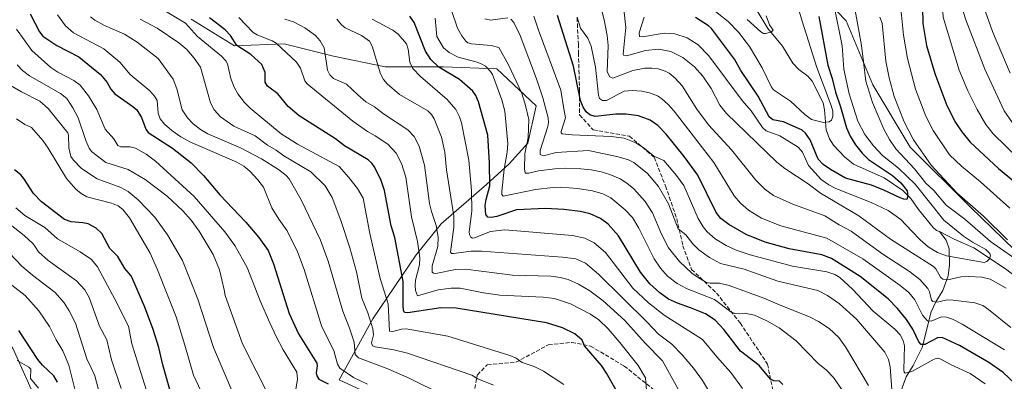
# Model space of a CAD drawing. Units: metres. Extents: x 664994 to 668453, y 4748920 to 4751316.
# Drawn here: x 666601 to 666997, y 4749437 to 4749582 of the extents above; entities that cross this region are included whole.
import ezdxf

# ---------------------------------------------------------------- set-up
doc = ezdxf.new("R2010")
doc.units = ezdxf.units.M
doc.header["$MEASUREMENT"] = 0
doc.linetypes.add('DGN Style 3', pattern=[2.307223, 1.648017, -0.659207])
for name, color, linetype, lineweight in [('Arbolado forestal CxS', 92, 'Continuous', 0), ('Corriente natural lineal', 142, 'Continuous', 13), ('Curva de nivel maestra', 30, 'Continuous', 30), ('Curva de nivel normal', 30, 'Continuous', 0), ('Pastizal CxS', 92, 'Continuous', 0), ('Senda', 7, 'DGN Style 3', 0)]:
    doc.layers.add(name, color=color, linetype=linetype, lineweight=lineweight)

# ---------------------------------------------------------------- blocks, each defined once
blk = doc.blocks.new('*U10')
at = {"layer": 'Arbolado forestal CxS', "color": 92, "linetype": 'Continuous', "lineweight": 0}
for points in [[(666670.3415, 4749582.2945, 1077.7792), (666687.7735, 4749571.5047, 1076.0356), (666707.6942, 4749572.3343, 1068.9963), (666727.6161, 4749567.3531, 1064.3643), (666748.3677, 4749563.2029, 1059.0538), (666771.6097, 4749563.2025, 1048.963), (666793.1916, 4749562.3725, 1043.1681), (666808.9624, 4749547.4307, 1038.0211), (666805.6421, 4749532.4897, 1041.1513), (666798.1712, 4749524.1889, 1045.5282), (666789.0411, 4749515.8893, 1052.1344), (666770.7791, 4749500.1179, 1064.6791), (666760.8179, 4749487.6673, 1071.6434), (666743.3857, 4749461.9359, 1084.9531), (666729.8705, 4749437.5015, 1097.3609), (666743.9771, 4749430.8593, 1095.937)], [(666609.0659, 4749427.2131, 1156.7658), (666598.7373, 4749450.1647, 1154.169), (666583.8185, 4749467.3797, 1153.9241), (666567.7519, 4749489.1835, 1154.9295), (666551.6853, 4749498.3655, 1156.9928), (666532.1767, 4749520.1693, 1157.4119), (666524.1432, 4749543.1219, 1157.1862), (666517.2581, 4749560.3357, 1159.5165), (666503.4865, 4749567.2217, 1164.007), (666488.5675, 4749569.5169, 1171.6034), (666481.7611, 4749568.6291, 1175.2266), (666462.1727, 4749566.0741, 1186.9806), (666462.1725, 4749547.7127, 1191.4554), (666473.6481, 4749529.3509, 1191.2606), (666482.8287, 4749502.9563, 1190.3098), (666488.5666, 4749476.5617, 1192.2285), (666502.3379, 4749440.9851, 1193.8146), (666519.5513, 4749414.5905, 1191.9273)]]:
    blk.add_polyline3d(points, dxfattribs=at)

msp = doc.modelspace()

# ---------------------------------------------------------------- linework, layer by layer
at = {"layer": 'Arbolado forestal CxS', "color": 92, "linetype": 'Continuous', "lineweight": 0}
for points in [[(666932.2687, 4749893.2299, 952.5342), (666918.9543, 4749852.5267, 958.9419), (666907.3321, 4749829.2693, 960.9601), (666901.1049, 4749804.0787, 963.1273), (666894.4627, 4749785.8153, 966.0884), (666893.6325, 4749767.5507, 966.7667), (666888.6513, 4749744.3061, 969.4845), (666887.8209, 4749727.7023, 971.6961), (666880.3489, 4749710.2677, 973.9004), (666876.1975, 4749686.1923, 977.0042), (666880.3481, 4749663.7777, 977.9946), (666878.6881, 4749641.3631, 980.849), (666885.3289, 4749629.7401, 984.9378), (666890.3097, 4749621.4383, 985.9907), (666893.6305, 4749608.9855, 985.9159), (666914.3853, 4749601.5133, 997.5614), (666933.4799, 4749581.5885, 1006.256), (666944.2725, 4749555.8527, 1010.4737), (666959.2151, 4749530.9471, 1012.9537), (666983.2907, 4749506.8713, 1014.6458), (667005.7053, 4749485.2863, 1013.2725)], [(667005.7053, 4749485.2863, 1013.2725), (666983.2907, 4749506.8713, 1014.6458), (666959.2151, 4749530.9471, 1012.9537), (666944.2725, 4749555.8527, 1010.4737), (666933.4799, 4749581.5885, 1006.256), (666914.3853, 4749601.5133, 997.5614), (666893.6305, 4749608.9855, 985.9159), (666906.3707, 4749630.9429, 997.9574), (666922.2417, 4749647.6485, 1006.3145), (666934.7719, 4749659.3429, 1010.9301), (666940.6191, 4749671.8729, 1011.4795), (666957.3251, 4749684.4023, 1018.7082), (666969.0201, 4749693.5901, 1024.1856), (666984.8909, 4749688.5779, 1033.762), (666997.4207, 4749676.0481, 1042.7333)], [(666893.6305, 4749608.9855, 985.9159), (666914.3853, 4749601.5133, 997.5614), (666933.4799, 4749581.5885, 1006.256), (666944.2725, 4749555.8527, 1010.4737), (666959.2151, 4749530.9471, 1012.9537), (666983.2907, 4749506.8713, 1014.6458), (667005.7053, 4749485.2863, 1013.2725), (667038.9141, 4749477.8143, 1024.0541), (667059.6687, 4749467.0211, 1034.2743), (667075.9005, 4749454.0531, 1040.0455), (667062.6201, 4749415.8769, 1029.2808), (667076.7295, 4749371.0605, 1030.9178), (667104.1169, 4749341.1827, 1033.8541)], [(666893.6305, 4749608.9855, 985.9159), (666914.3853, 4749601.5133, 997.5614), (666933.4799, 4749581.5885, 1006.256), (666944.2725, 4749555.8527, 1010.4737), (666959.2151, 4749530.9471, 1012.9537), (666983.2907, 4749506.8713, 1014.6458), (667005.7053, 4749485.2863, 1013.2725), (667038.9141, 4749477.8143, 1024.0541), (667059.6687, 4749467.0211, 1034.2743), (667075.9005, 4749454.0531, 1040.0455), (667062.6201, 4749415.8769, 1029.2808), (667076.7295, 4749371.0605, 1030.9178), (667104.1169, 4749341.1827, 1033.8541)], [(666743.9771, 4749430.8593, 1095.937), (666729.8705, 4749437.5015, 1097.3609), (666743.3857, 4749461.9359, 1084.9531), (666760.8179, 4749487.6673, 1071.6434), (666770.7791, 4749500.1179, 1064.6791), (666789.0411, 4749515.8893, 1052.1344), (666798.1712, 4749524.1889, 1045.5282), (666805.6421, 4749532.4897, 1041.1513), (666808.9624, 4749547.4307, 1038.0211), (666793.1916, 4749562.3725, 1043.1681), (666771.6097, 4749563.2025, 1048.963), (666748.3677, 4749563.2029, 1059.0538), (666727.6161, 4749567.3531, 1064.3643), (666707.6942, 4749572.3343, 1068.9963), (666687.7735, 4749571.5047, 1076.0356), (666670.3415, 4749582.2945, 1077.7792)], [(666670.3415, 4749582.2945, 1077.7792), (666687.7735, 4749571.5047, 1076.0356), (666707.6942, 4749572.3343, 1068.9963), (666727.6161, 4749567.3531, 1064.3643), (666748.3677, 4749563.2029, 1059.0538), (666771.6097, 4749563.2025, 1048.963), (666793.1916, 4749562.3725, 1043.1681), (666808.9624, 4749547.4307, 1038.0211), (666805.6421, 4749532.4897, 1041.1513), (666798.1712, 4749524.1889, 1045.5282), (666789.0411, 4749515.8893, 1052.1344), (666770.7791, 4749500.1179, 1064.6791), (666760.8179, 4749487.6673, 1071.6434), (666743.3857, 4749461.9359, 1084.9531), (666729.8705, 4749437.5015, 1097.3609), (666743.9771, 4749430.8593, 1095.937)], [(666670.3415, 4749582.2945, 1077.7792), (666687.7735, 4749571.5047, 1076.0356), (666707.6942, 4749572.3343, 1068.9963), (666727.6161, 4749567.3531, 1064.3643), (666748.3677, 4749563.2029, 1059.0538), (666771.6097, 4749563.2025, 1048.963), (666793.1916, 4749562.3725, 1043.1681), (666808.9624, 4749547.4307, 1038.0211), (666805.6421, 4749532.4897, 1041.1513), (666798.1712, 4749524.1889, 1045.5282), (666789.0411, 4749515.8893, 1052.1344), (666770.7791, 4749500.1179, 1064.6791), (666760.8179, 4749487.6673, 1071.6434), (666743.3857, 4749461.9359, 1084.9531), (666729.8705, 4749437.5015, 1097.3609), (666743.9771, 4749430.8593, 1095.937)], [(666609.0659, 4749427.2131, 1156.7658), (666598.7373, 4749450.1647, 1154.169), (666583.8185, 4749467.3797, 1153.9241), (666567.7519, 4749489.1835, 1154.9295), (666551.6853, 4749498.3655, 1156.9928), (666532.1767, 4749520.1693, 1157.4119), (666524.1432, 4749543.1219, 1157.1862), (666517.2581, 4749560.3357, 1159.5165), (666503.4865, 4749567.2217, 1164.007), (666488.5675, 4749569.5169, 1171.6034), (666481.7611, 4749568.6291, 1175.2266), (666462.1727, 4749566.0741, 1186.9806), (666462.1725, 4749547.7127, 1191.4554), (666473.6481, 4749529.3509, 1191.2606), (666482.8287, 4749502.9563, 1190.3098), (666488.5666, 4749476.5617, 1192.2285), (666502.3379, 4749440.9851, 1193.8146), (666519.5513, 4749414.5905, 1191.9273)]]:
    msp.add_polyline3d(points, dxfattribs=at)
at = {"layer": 'Corriente natural lineal', "color": 142, "linetype": 'Continuous', "lineweight": 13}
for points in [[(666971, 4749497, 1002.6724), (666969.7727, 4749497.4687, 1002.3806), (666968.4406, 4749498.6667, 1002.2729), (666962.5875, 4749505.7993, 1001.0247), (666959.485, 4749510.2848, 1001.076), (666956.2683, 4749513.4907, 1000.3337), (666948.81, 4749518.5209, 999.6097), (666936.4808, 4749524.0996, 997.6132), (666932.9258, 4749526.9551, 996.85), (666928.4663, 4749531.6869, 996.089), (666926.8869, 4749534.2654, 995.7886), (666925.448, 4749537.8436, 995.4963), (666924.8117, 4749545.9268, 994.3819), (666924.2501, 4749548.699, 994.2202), (666919.8781, 4749557.4378, 992.8205), (666918.1476, 4749559.3996, 992.3921), (666914.5578, 4749562.0438, 991.8401), (666912.0813, 4749564.5456, 991.4461), (666907.9417, 4749571.4924, 990.623), (666902.0582, 4749578.5019, 989.9205), (666897.4112, 4749586.2278, 988.7328)], [(666955.4796, 4749432.8001, 1034.4267), (666957.6815, 4749438.7175, 1032.0779), (666960.4912, 4749443.2107, 1029.6513), (666964.0699, 4749450.4424, 1026.1447), (666967.6431, 4749464.734, 1017.973), (666969.5339, 4749468.7801, 1015.6018), (666972.3402, 4749473.2775, 1012.3167), (666974.4767, 4749479.2317, 1009.1253), (666975.0662, 4749483.6648, 1006.5476), (666974.8928, 4749490.0505, 1003.455), (666973.7625, 4749493.5245, 1002.735), (666971, 4749497, 1002.6724)], [(667049, 4749393, 1019.2582), (667048.5791, 4749395.3864, 1018.9855), (667045.2773, 4749402.1227, 1017.797), (667041.4143, 4749413.8533, 1015.5565), (667041.2918, 4749418.9051, 1015.0196), (667042.8523, 4749426.0699, 1013.9697), (667042.2723, 4749430.6821, 1013.4821), (667029.9976, 4749448.4764, 1011.2756), (667025.4542, 4749456.2602, 1010.5824), (667020.3011, 4749462.311, 1009.4791), (667015.2404, 4749467.1543, 1009.0521), (667013.7511, 4749469.3301, 1008.7315), (667012.2472, 4749472.5801, 1007.7244), (667010.5935, 4749474.3819, 1008.446), (667007.5882, 4749476.1044, 1008.1321), (667002.5718, 4749478.176, 1007.0441), (666997.5326, 4749481.9872, 1006.2631), (666984.7935, 4749490.5007, 1005.2597), (666976.9466, 4749493.886, 1003.5395), (666971, 4749497, 1002.6724)]]:
    msp.add_polyline3d(points, dxfattribs=at)
at = {"layer": 'Curva de nivel maestra', "color": 30, "linetype": 'Continuous', "lineweight": 30, "flags": 128}
for points, elevation in [([(666605.72, 4749584.4701), (666609.49, 4749577.1901), (666610.82, 4749575.4801), (666616.45, 4749571.6701), (666625.22, 4749567.1201), (666633.95, 4749560.0201), (666636.68, 4749556.8901), (666638.12, 4749554.1901), (666639.68, 4749552.3201), (666646.93, 4749547.2401), (666648.51, 4749545.8101), (666650.4, 4749542.8201), (666652.16, 4749538.1601), (666653.05, 4749536.7601), (666662.91, 4749530.4401), (666670.4, 4749524.6201), (666675.29, 4749519.5001), (666681.91, 4749511.6801), (666692.29, 4749500.8201), (666697.62, 4749494.6201), (666701.26, 4749489.4201), (666703.52, 4749484.0101), (666709.82, 4749464.1301), (666713.56, 4749455.8701), (666720.88, 4749444.2101), (666721.06, 4749443.1501), (666720.6, 4749440.2801), (666720.86, 4749439.0301), (666721.64, 4749437.7401), (666725.47, 4749435.9001)], 1100), ([(666908.08, 4749435.6001), (666906.69, 4749436.9601), (666904.51, 4749437.0401), (666903.18, 4749437.7601), (666898.55, 4749443.2701), (666891.05, 4749449.0301), (666884.42, 4749457.6901), (666880.84, 4749461.3801), (666877.02, 4749463.9301), (666871.03, 4749466.3601), (666865.77, 4749468.1801), (666862.1, 4749469.9101), (666858.68, 4749472.3501), (666854.61, 4749475.9501), (666850.92, 4749480.6601), (666842.04, 4749495.3001), (666837.89, 4749499.9501), (666834.86, 4749502.2601), (666830.7, 4749504.1001), (666826.69, 4749505.0401), (666820.15, 4749505.8601), (666812.75, 4749506.1901), (666801.05, 4749505.7601), (666793.22, 4749503.0801), (666790.89, 4749502.6501), (666789.59, 4749502.7701), (666788.73, 4749503.8601), (666788.56, 4749507.4901), (666788.87, 4749509.8601), (666790.31, 4749515.4001), (666790.23, 4749524.6401), (666789.53, 4749535.7201), (666785.81, 4749549.1501), (666784.75, 4749551.6301), (666783.55, 4749553.3901), (666778.15, 4749557.9901), (666769.86, 4749563.0501), (666766.69, 4749566.0201), (666764.57, 4749569.4501), (666760.03, 4749580.9001), (666758.25, 4749583.5401)], 1050), ([(667001.46, 4749435.8501), (666996.55, 4749440.4401), (666990.86, 4749444.4301), (666979.06, 4749451.2901), (666972.15, 4749454.4401), (666970.27, 4749454.3001), (666965.12, 4749451.5901), (666963.65, 4749451.6201), (666962.72, 4749452.6901), (666960.35, 4749457.8401), (666957.82, 4749461.7201), (666954.16, 4749466.1701), (666950.37, 4749470.0001), (666939.14, 4749478.9001), (666927.7, 4749486.1801), (666923.74, 4749487.6201), (666910.69, 4749490.1201), (666901, 4749492.7501), (666893.32, 4749495.7901), (666886.33, 4749499.8201), (666883.24, 4749502.1801), (666881.31, 4749504.6301), (666873.94, 4749519.5801), (666868.48, 4749527.1001), (666861.22, 4749536.0801), (666857.85, 4749539.5401), (666854.84, 4749541.7301), (666850.12, 4749543.4501), (666845.21, 4749544.1301), (666840.93, 4749544.0901), (666832.63, 4749543.1801), (666830.52, 4749543.8801), (666829.06, 4749545.0901), (666827.83, 4749546.9001), (666826.79, 4749549.5601), (666823.96, 4749563.4201), (666817.52, 4749583.7301)], 1025), ([(666964.17, 4749587.0701), (666964.33, 4749580.5601), (666965.81, 4749571.7501), (666969.15, 4749560.4701), (666973.99, 4749547.6001), (666977.47, 4749540.7801), (666980.03, 4749537.0101), (666983.34, 4749532.9401), (666994.76, 4749522.3201), (667000.8, 4749517.3001)], 1025), ([(666843.35, 4749429.2501), (666837.28, 4749440.2001), (666835.3, 4749443.1701), (666828.47, 4749451.1601), (666827.49, 4749453.3901), (666824.46, 4749455.8701), (666819.63, 4749458.3701), (666813.13, 4749460.4001), (666776.81, 4749466.2501), (666770.73, 4749466.4001), (666757.41, 4749464.3201), (666756.08, 4749464.4701), (666755.65, 4749465.3801), (666755.51, 4749467.2101), (666755.55, 4749476.9301), (666752.26, 4749494.5701), (666750.76, 4749499.3501), (666748.05, 4749513.5401), (666746.55, 4749517.9401), (666743.89, 4749523.1501), (666742.99, 4749524.4401), (666741.49, 4749525.7801), (666731.94, 4749531.4101), (666728.42, 4749534.2001), (666713.71, 4749543.4001), (666709.35, 4749547.2001), (666705.15, 4749552.2901), (666701.02, 4749555.4201), (666700.06, 4749556.9501), (666700.11, 4749560.8901), (666698.73, 4749564.0901), (666694.33, 4749568.0701), (666688.76, 4749571.7101), (666686.18, 4749575.7701), (666684.05, 4749577.9601), (666677.7, 4749582.8001)], 1075), ([(666922.59, 4749583.2801), (666926.13, 4749563.7501), (666927.94, 4749558.4701), (666929.18, 4749553.0101), (666931.21, 4749547.1101), (666933.6, 4749538.6101), (666935.14, 4749535.3601), (666937.34, 4749531.8601), (666939.93, 4749528.5301), (666942.57, 4749525.9601), (666952.16, 4749519.4401), (666955.54, 4749516.5501), (666958.02, 4749513.3101), (666958.36, 4749511.2301), (666957.97, 4749509.9301), (666956.64, 4749510.0001), (666955.21, 4749510.5001), (666948.64, 4749513.6601), (666943.67, 4749515.5801), (666933.32, 4749518.3701), (666927.22, 4749521.8601), (666924.34, 4749523.9401), (666922.24, 4749526.1001), (666919.03, 4749533.8001), (666917.26, 4749536.5201), (666915.84, 4749537.6801), (666908.4, 4749541.0201), (666904.09, 4749541.8701), (666902.63, 4749543.0101), (666898.14, 4749551.3101), (666891.25, 4749561.6601), (666888.69, 4749566.2101), (666879.39, 4749578.4801), (666878.28, 4749579.5701), (666872.94, 4749582.9901)], 1000), ([(666664.06, 4749425.5001), (666658.99, 4749443.5001), (666657.4, 4749450.3901), (666655.12, 4749457.6101), (666651.74, 4749466.6001), (666647.01, 4749477.7801), (666646.24, 4749479.2101), (666643.72, 4749482.1901), (666640.98, 4749487.0001), (666637.68, 4749490.2401), (666634.52, 4749496.2101), (666632.16, 4749498.3801), (666629.03, 4749500.0501), (666626.9, 4749500.5301), (666622.24, 4749500.9201), (666619.47, 4749501.8901), (666610.31, 4749508.8801), (666607.08, 4749512.3101), (666603.2, 4749518.2701), (666601.92, 4749519.7101), (666599.35, 4749521.7801)], 1125), ([(666616.71, 4749436.5601), (666615.16, 4749439.1101), (666610.7, 4749443.3801), (666608.78, 4749445.6901), (666601.19, 4749457.3201)], 1150)]:
    msp.add_lwpolyline(points, dxfattribs=dict(at, elevation=elevation))
at = {"layer": 'Curva de nivel normal', "color": 30, "linetype": 'Continuous', "lineweight": 0, "flags": 128}
for points, elevation in [([(667006.02, 4749749.33), (666988.55, 4749719.02), (666986.08, 4749714.06), (666983.58, 4749707.9), (666977.24, 4749688.24), (666969.17, 4749655.75), (666965.6, 4749643.22), (666965.18, 4749638.52), (666962.85, 4749633.94), (666962.4, 4749629.99), (666962.22, 4749623.48), (666963.11, 4749613.23), (666964.65, 4749606.54), (666968.34, 4749595.92), (666971.11, 4749591.04), (666972.04, 4749588.8), (666972.48, 4749583.03), (666978.9, 4749561.82), (666982.47, 4749553.56), (666986.15, 4749546.03), (666989.66, 4749539.93), (666992.58, 4749536.19), (667002.73, 4749526.3)], 1030), ([(667014.4, 4749745.23), (666995.8, 4749715.05), (666993.16, 4749710.01), (666991, 4749704.84), (666989.02, 4749698.71), (666982.19, 4749674.16), (666978.86, 4749660.25), (666977.66, 4749651.69), (666975.82, 4749645.52), (666974.01, 4749636.9), (666973.84, 4749634.59), (666974.46, 4749630.67), (666973.2, 4749627.63), (666972.69, 4749622.97), (666972.8, 4749617.76), (666973.84, 4749610.06), (666976.59, 4749597.63), (666981.61, 4749581.96), (666989.29, 4749562.21), (666997.03, 4749545.48), (667000.38, 4749540.65)], 1035), ([(666998.06, 4749698.15), (666993.68, 4749683.54), (666992.28, 4749675.8), (666990.14, 4749667.4), (666986.63, 4749648.9), (666983.45, 4749635.81), (666982.88, 4749631.2), (666983.15, 4749627.29), (666981.98, 4749623.08), (666982.88, 4749611.5), (666984.42, 4749602.46), (666986.54, 4749595.1), (666989.46, 4749585.24), (666992.29, 4749577.26), (666999.39, 4749560.55)], 1040), ([(666999.62, 4749458.41), (666990.75, 4749465.71), (666988.38, 4749467.32), (666985.23, 4749468.41), (666976.54, 4749469.44), (666974.06, 4749469.54), (666970.03, 4749468.6), (666968.35, 4749468.85), (666967.87, 4749469.49), (666966.99, 4749472.74), (666966.29, 4749474.18), (666963.08, 4749477.77), (666959.01, 4749480.99), (666948.3, 4749487.94), (666939.07, 4749494.66), (666935.49, 4749497.21), (666930.76, 4749499.65), (666924.97, 4749503.32), (666912.04, 4749507.98), (666904.38, 4749511.47), (666900.87, 4749513.98), (666897.21, 4749517.68), (666887.5, 4749529.75), (666878.21, 4749539.91), (666873.5, 4749546.09), (666867.61, 4749555.52), (666864.87, 4749558.56), (666862.4, 4749560.6), (666860.87, 4749561.4), (666858.02, 4749562.27), (666855.48, 4749562.66), (666852.64, 4749562.62), (666847.86, 4749561.65), (666839.79, 4749558.57), (666838.54, 4749559.16), (666837.54, 4749561.1), (666837.94, 4749571.64), (666837.5, 4749575.69), (666836.28, 4749582.03), (666834.61, 4749588.66)], 1015), ([(666914.8, 4749585.15), (666915.8, 4749581.44), (666921.73, 4749562.82), (666927.57, 4749547.61), (666928.13, 4749545.35), (666928.17, 4749543.16), (666927.63, 4749541.73), (666926.73, 4749541.01), (666924.48, 4749540.76), (666919.66, 4749541.94), (666916.87, 4749543.98), (666911.23, 4749549.37), (666904.34, 4749553.91), (666903.51, 4749555.02), (666899.8, 4749562.72), (666894.73, 4749571.27), (666890.22, 4749577.09), (666886.08, 4749581.33), (666877.27, 4749588.25)], 995), ([(666936.42, 4749589.5), (666939.66, 4749571.72), (666940.51, 4749565.21), (666941.38, 4749557.37), (666944.16, 4749548.87), (666948.65, 4749538.11), (666950.88, 4749533.97), (666953.44, 4749530.2), (666961.05, 4749522.14), (666965.48, 4749516.49), (666968.69, 4749513.42), (666973.75, 4749507.65), (666981.2, 4749501.95), (666991.49, 4749493.07), (667005.33, 4749483.41)], 1010), ([(666955.04, 4749590.77), (666956.52, 4749575.86), (666958.14, 4749566.5), (666961.43, 4749554.11), (666965.53, 4749543.28), (666968.48, 4749537.64), (666975.06, 4749527.85), (666979.91, 4749523.28), (666987.5, 4749516.98), (666999.29, 4749506.42)], 1020), ([(666741.24, 4749435.66), (666735.56, 4749438.35), (666730.07, 4749442.16), (666729.17, 4749443.71), (666727.65, 4749449.29), (666722.88, 4749458.79), (666715.74, 4749481.8), (666713.1, 4749488.8), (666709, 4749497.25), (666705.55, 4749502.01), (666702.76, 4749506.51), (666699.43, 4749514.86), (666697.21, 4749517.8), (666693.91, 4749521.3), (666691.49, 4749523.24), (666688.79, 4749524.88), (666669.91, 4749533), (666666.21, 4749535.08), (666662.67, 4749537.62), (666659.66, 4749540.14), (666657.99, 4749542.23), (666657.15, 4749544.55), (666656.66, 4749549.66), (666655.66, 4749551.37), (666653.72, 4749553.53), (666645.93, 4749560.08), (666641.68, 4749565.03), (666635.24, 4749570.3), (666623.06, 4749576.78), (666619.94, 4749579.6), (666616.72, 4749583.98)], 1095), ([(666657.35, 4749587.12), (666668.16, 4749580.64), (666672.91, 4749575.28), (666682.56, 4749567.38), (666684.25, 4749565.55), (666684.96, 4749564.3), (666686.36, 4749558.4), (666687.69, 4749555.01), (666689.17, 4749552.35), (666691.78, 4749548.87), (666694.11, 4749546.57), (666706.52, 4749536.28), (666713.07, 4749532.15), (666729.84, 4749523.12), (666733.75, 4749518.72), (666737.19, 4749514.25), (666739.55, 4749510.46), (666742.18, 4749496.19), (666746.32, 4749478.19), (666749.48, 4749468.04), (666750.07, 4749456.98), (666751.44, 4749456.92), (666754.93, 4749457.84), (666756.82, 4749457.88), (666773.5, 4749454.99), (666798.47, 4749447.21), (666800.89, 4749446.18), (666803.4, 4749444.46), (666808.17, 4749442.78), (666811.88, 4749440.97), (666820.08, 4749435.62)], 1080), ([(666942.53, 4749435.13), (666933.23, 4749450.65), (666930.56, 4749454.52), (666926.67, 4749458.14), (666922.47, 4749460.93), (666918.84, 4749462.7), (666907.05, 4749467.41), (666900.52, 4749470.31), (666886.52, 4749475.37), (666882.64, 4749476.29), (666878.87, 4749476.23), (666877.43, 4749476.59), (666874.44, 4749478.23), (666871.59, 4749480.29), (666866.56, 4749484.95), (666862.19, 4749490.48), (666859.34, 4749495.95), (666855.73, 4749504.53), (666852.84, 4749509.03), (666848.17, 4749514.16), (666845.4, 4749516.48), (666842.77, 4749518.12), (666838.54, 4749519.93), (666835.04, 4749521.02), (666831.09, 4749521.83), (666826.99, 4749522.24), (666820.93, 4749522.4), (666816.52, 4749522.17), (666809.92, 4749521.34), (666806.06, 4749520.44), (666804.61, 4749520.4), (666804.31, 4749522.17), (666804.47, 4749528.2), (666805.77, 4749534.74), (666806.01, 4749542.01), (666804.54, 4749548.15), (666803.03, 4749552.86), (666797.87, 4749564), (666793.93, 4749570.9), (666790.87, 4749571.69), (666782.99, 4749572.38), (666781.57, 4749572.77), (666780.71, 4749573.39), (666779.08, 4749575.54), (666777.32, 4749578.68), (666774.96, 4749585.76)], 1040), ([(666989.38, 4749435.89), (666983.39, 4749439.97), (666975.71, 4749443.48), (666971.55, 4749445.73), (666970.2, 4749446.14), (666968.92, 4749445.81), (666959.85, 4749440.81), (666957.3, 4749440.12), (666956.87, 4749440.56), (666956.71, 4749441.51), (666956.95, 4749451.17), (666956.47, 4749453.25), (666955.22, 4749455.47), (666953.05, 4749457.8), (666944.33, 4749465.08), (666936.04, 4749473.93), (666931, 4749478.58), (666929, 4749479.72), (666925.77, 4749480.77), (666911.98, 4749483.06), (666894.9, 4749487.59), (666889.28, 4749489.55), (666885.29, 4749491.4), (666880.96, 4749494.13), (666877.64, 4749496.94), (666876.05, 4749498.92), (666874.13, 4749502.22), (666868.25, 4749515.47), (666865.42, 4749519.48), (666860.29, 4749525.51), (666856.28, 4749527.23), (666852.35, 4749530.46), (666849.01, 4749532.66), (666844.4, 4749534.5), (666839.18, 4749535.23), (666823.48, 4749535.77), (666819.45, 4749536.3), (666819.06, 4749536.64), (666819.01, 4749537.21), (666820.76, 4749542.69), (666820.15, 4749546.33), (666818.94, 4749553.8), (666809.89, 4749577.84), (666808.04, 4749583.54)], 1030), ([(666997.75, 4749474.25), (666991.38, 4749477.86), (666988.04, 4749478.63), (666982.76, 4749478.98), (666979.64, 4749478.76), (666974.41, 4749477.67), (666972.43, 4749477.82), (666971.42, 4749478.73), (666969.6, 4749481.97), (666968.63, 4749482.96), (666951.36, 4749493.89), (666938.66, 4749503.26), (666923.22, 4749512.46), (666918.29, 4749516.2), (666908.94, 4749522.25), (666905.73, 4749524.87), (666885.46, 4749544.37), (666882.81, 4749547.75), (666879.28, 4749554.44), (666875.94, 4749559.39), (666872.61, 4749563.09), (666867.89, 4749566.95), (666863.12, 4749569.35), (666858.14, 4749570.18), (666852.87, 4749569.71), (666845.33, 4749567.52), (666844.2, 4749567.66), (666843.92, 4749568.25), (666844.95, 4749578.89), (666844.23, 4749586.26)], 1010), ([(666852.41, 4749583.12), (666850.38, 4749576.74), (666850.56, 4749575.26), (666851.74, 4749575.14), (666860.43, 4749576.59), (666864.71, 4749576.34), (666869.7, 4749574.76), (666874.06, 4749571.91), (666878.32, 4749567.54), (666891.81, 4749549.6), (666895.37, 4749545.46), (666899.96, 4749538.72), (666901.37, 4749537.46), (666906.82, 4749535.47), (666914.31, 4749530.94), (666915.98, 4749528.88), (666918.43, 4749523.46), (666923.46, 4749517.94), (666926.58, 4749515.72), (666929.4, 4749514.25), (666943.57, 4749508.73), (666950.42, 4749505.4), (666955.52, 4749501.86), (666959.92, 4749497.2), (666963.22, 4749493.62), (666966.48, 4749490.87), (666970.22, 4749488.6), (666973.78, 4749487.2), (666988.97, 4749484.63), (666990.02, 4749484.98), (666991.06, 4749485.99), (666991.46, 4749487.19), (666991.19, 4749488.22), (666989.68, 4749489.78), (666984.26, 4749492.77), (666980.71, 4749495.15), (666972.73, 4749501.51), (666961.27, 4749516.01), (666954.5, 4749522.4), (666948.12, 4749527.48), (666944.5, 4749531.4), (666941.08, 4749535.92), (666938.28, 4749541.34), (666934.74, 4749552.26), (666932.6, 4749562.16), (666931.99, 4749571.57), (666928.82, 4749586.86)], 1005), ([(666901.41, 4749583.55), (666902.7, 4749580.01), (666904.22, 4749577.87), (666903.48, 4749577.14), (666901.3, 4749576.48), (666900.36, 4749576.57), (666899.27, 4749577.18), (666893.81, 4749582.11)], 990), ([(666771.53, 4749431.38), (666758.3, 4749438.06), (666749.36, 4749441.89), (666737.58, 4749446.36), (666736.3, 4749447.59), (666735.87, 4749452.55), (666734.02, 4749458.19), (666731.28, 4749465.04), (666725.37, 4749485.16), (666722.34, 4749493.53), (666714.57, 4749509.7), (666709.74, 4749518.16), (666708.58, 4749519.56), (666705.46, 4749521.88), (666698.67, 4749526.16), (666690.18, 4749530.6), (666677.13, 4749536.24), (666674.2, 4749537.92), (666671.2, 4749540.21), (666668.85, 4749542.72), (666666.83, 4749545.93), (666664.57, 4749554.26), (666663.11, 4749558.14), (666657.14, 4749566.47), (666648.67, 4749572.99), (666643.63, 4749576.32), (666635.51, 4749579.72), (666631.72, 4749581.89), (666629.97, 4749583.24)], 1090), ([(666791.86, 4749435.26), (666785.52, 4749437.89), (666783.18, 4749439.33), (666757.32, 4749448.13), (666751.85, 4749449.56), (666744.35, 4749450.72), (666743.29, 4749451.17), (666742.9, 4749452.32), (666743.68, 4749455.56), (666743.39, 4749457.95), (666741.32, 4749464.38), (666738.98, 4749470.31), (666736.8, 4749480.83), (666734.19, 4749490.41), (666730.55, 4749501.38), (666727.04, 4749510.63), (666724.18, 4749515.29), (666718.45, 4749520.96), (666707.61, 4749527.37), (666704.55, 4749529.69), (666700.99, 4749531.75), (666696.14, 4749535.46), (666687.5, 4749539.35), (666682.2, 4749543.01), (666679.6, 4749545.81), (666678.09, 4749548.63), (666674.08, 4749562.99), (666671.56, 4749566.58), (666668.6, 4749570.03), (666665.41, 4749572.84), (666656.7, 4749578.63), (666649.85, 4749582.26)], 1085), ([(666853.38, 4749433.33), (666852.86, 4749438.21), (666849.92, 4749443.16), (666842.6, 4749452.51), (666837.89, 4749457.96), (666834.17, 4749461.53), (666830.83, 4749463.88), (666822.79, 4749467.98), (666816.34, 4749470.12), (666811.81, 4749470.6), (666794.33, 4749471.42), (666787.84, 4749472.35), (666778.46, 4749474.25), (666774.78, 4749474.3), (666769.59, 4749473.6), (666761.3, 4749471.24), (666760.53, 4749473.35), (666760.31, 4749475.37), (666760.57, 4749477.49), (666762.14, 4749483.6), (666762.29, 4749486.48), (666761.27, 4749492.95), (666758.93, 4749502.91), (666756.67, 4749518.9), (666754.94, 4749524.32), (666752.75, 4749528.47), (666749.39, 4749532.15), (666744.32, 4749535.49), (666741.19, 4749537.16), (666735.28, 4749541.29), (666716.93, 4749556.3), (666716.1, 4749557.55), (666714.27, 4749562.6), (666712.69, 4749565.02), (666704.5, 4749572.67), (666702.97, 4749573.63), (666700.58, 4749574.56), (666696.88, 4749575.93), (666695.26, 4749576.89), (666689.5, 4749582.98)], 1070), ([(666707.95, 4749582.32), (666711.48, 4749581.18), (666716.01, 4749578.75), (666720.4, 4749575.76), (666722.21, 4749573.58), (666723.82, 4749570.78), (666725.19, 4749561.82), (666726.1, 4749559.97), (666727.6, 4749558.51), (666732.8, 4749556.12), (666737.41, 4749551.95), (666740.62, 4749549.15), (666744.06, 4749547.09), (666747.7, 4749544.22), (666757.4, 4749537.86), (666759.98, 4749535.19), (666762, 4749531.31), (666764.18, 4749523.62), (666766.16, 4749508.27), (666766.92, 4749505.05), (666768.81, 4749499.47), (666769.65, 4749494.73), (666769.43, 4749491.06), (666767.2, 4749483.19), (666767.26, 4749480.64), (666767.72, 4749480.26), (666768.69, 4749480.18), (666776.54, 4749481.79), (666780.61, 4749481.85), (666799.51, 4749479.53), (666814.82, 4749479.12), (666818.68, 4749478.59), (666821.79, 4749477.69), (666826.01, 4749475.82), (666830.54, 4749473.16), (666835.93, 4749469.17), (666844.65, 4749461.22), (666852.76, 4749452.2), (666859.69, 4749445.07), (666867.35, 4749431.37)], 1065), ([(666887.1, 4749418.31), (666875.81, 4749437.13), (666872.16, 4749442.2), (666867.7, 4749447.56), (666863.43, 4749451.77), (666858.07, 4749455.76), (666853.56, 4749460.68), (666833.99, 4749479.91), (666828.87, 4749484.29), (666824.89, 4749486.09), (666819.57, 4749486.74), (666787.05, 4749489.06), (666782.9, 4749489.06), (666775.76, 4749488.13), (666774.96, 4749488.25), (666774.59, 4749488.66), (666775.87, 4749498.8), (666775.87, 4749503.15), (666772.95, 4749521.83), (666772.23, 4749528.9), (666770.94, 4749534.94), (666768, 4749542.23), (666766.91, 4749544), (666765.43, 4749545.51), (666754.03, 4749552.05), (666749.18, 4749556.3), (666747.68, 4749558.04), (666746.4, 4749560.37), (666743.09, 4749571.45), (666741.97, 4749573.47), (666738.84, 4749575.66), (666732.27, 4749578.75), (666730.83, 4749580), (666728.97, 4749582.3)], 1060), ([(666891.91, 4749433.97), (666887.17, 4749440.42), (666881.53, 4749446.63), (666875.75, 4749453.66), (666860.37, 4749463.4), (666854.1, 4749468.33), (666847.8, 4749474.21), (666836.79, 4749488.55), (666832.32, 4749492.51), (666828.51, 4749494.39), (666823.57, 4749495.38), (666796.42, 4749497.69), (666790.68, 4749496.97), (666784.27, 4749494.44), (666783.43, 4749494.39), (666782.72, 4749494.76), (666782.17, 4749495.76), (666782.08, 4749496.95), (666783.09, 4749505.18), (666783.01, 4749513.54), (666781.9, 4749525.64), (666778.98, 4749540.67), (666778.21, 4749543.05), (666776.72, 4749545.97), (666773.23, 4749550.06), (666762.55, 4749559.3), (666759.49, 4749562.44), (666758.2, 4749564.96), (666757.5, 4749570.26), (666756.92, 4749572.31), (666753.55, 4749576.31), (666751.37, 4749577.84), (666743.13, 4749582.22)], 1055), ([(666932.01, 4749433.24), (666928.45, 4749438.38), (666925.51, 4749441.5), (666922.32, 4749444.04), (666913.5, 4749453.18), (666906.68, 4749458.29), (666901.68, 4749461.17), (666896.76, 4749463.36), (666892.75, 4749464.25), (666888.82, 4749464.06), (666887.13, 4749464.76), (666880.69, 4749469.66), (666869.63, 4749473.98), (666865.66, 4749476.15), (666861.69, 4749479.08), (666858.89, 4749482.31), (666856.43, 4749486.05), (666850.29, 4749498.41), (666847.74, 4749502.63), (666844.75, 4749505.78), (666839.04, 4749510.48), (666835.75, 4749512.17), (666831.68, 4749513.31), (666825.64, 4749514.26), (666818.87, 4749514.82), (666815.78, 4749514.74), (666808.74, 4749513.85), (666795.73, 4749511.26), (666795.23, 4749511.81), (666795.13, 4749513.06), (666796.14, 4749522.11), (666797.36, 4749528.84), (666797.67, 4749532.34), (666796.37, 4749545.29), (666795.22, 4749549.83), (666791.45, 4749560.01), (666790.65, 4749561.32), (666788.62, 4749563.38), (666787.18, 4749564.26), (666785.31, 4749565.02), (666777.59, 4749567), (666774.05, 4749568.86), (666771.74, 4749570.7), (666769.11, 4749575.36), (666768.36, 4749582.66)], 1045), ([(666797.61, 4749582.76), (666790.67, 4749581.89), (666788.37, 4749582.38)], 1035), ([(666952.01, 4749431.72), (666951.22, 4749442.68), (666950.49, 4749445.56), (666949.09, 4749448.6), (666937.72, 4749461.77), (666930.87, 4749468.02), (666926.03, 4749471.36), (666922.21, 4749473.38), (666906.06, 4749477.09), (666892.56, 4749481.83), (666882.99, 4749484.2), (666878.68, 4749486.54), (666874.36, 4749489.68), (666871.95, 4749492.02), (666869.12, 4749495.69), (666866.02, 4749498.13), (666862.11, 4749508.19), (666858.16, 4749515.13), (666853.75, 4749520.3), (666848.29, 4749524.76), (666846.09, 4749525.79), (666841.98, 4749527.02), (666830.02, 4749529.5), (666817, 4749528.74), (666811.74, 4749527.46), (666810.66, 4749527.99), (666810.55, 4749529.51), (666813.67, 4749539.2), (666813.91, 4749540.83), (666813.75, 4749542.7), (666811.62, 4749550.74), (666809.12, 4749558.3), (666802.52, 4749575.78), (666800, 4749580.98), (666798.86, 4749582.23)], 1035), ([(666997.12, 4749449.45), (666980.2, 4749459.85), (666976.27, 4749461.8), (666973.84, 4749462.56), (666971.78, 4749462.82), (666967.69, 4749461), (666966.24, 4749461.18), (666964.2, 4749463.38), (666961.07, 4749469.54), (666958.74, 4749472.47), (666955.27, 4749475.28), (666940.21, 4749485.98), (666925.79, 4749494.36), (666907.22, 4749499.33), (666899.5, 4749502.32), (666894.29, 4749505.64), (666891.14, 4749508.37), (666888.53, 4749511.35), (666880.3, 4749524.68), (666864.39, 4749545.4), (666862.05, 4749548.08), (666859.36, 4749550.48), (666857.8, 4749551.44), (666854.5, 4749552.75), (666851.48, 4749553.34), (666847.61, 4749553.6), (666844.28, 4749553.37), (666837.27, 4749549.56), (666835.69, 4749549.61), (666834.43, 4749550.38), (666833.98, 4749551.76), (666832.79, 4749562.94), (666831.04, 4749571.5), (666829.75, 4749574.65), (666826.78, 4749578.66), (666825.41, 4749583.14)], 1020), ([(666947.02, 4749583.14), (666947.94, 4749580.61), (666949.44, 4749565.41), (666950.8, 4749558.74), (666952.83, 4749551.24), (666956.77, 4749541.04), (666960.58, 4749533.8), (666967.68, 4749523.71), (666977.98, 4749512.5), (666988.72, 4749503.22), (666998.41, 4749493.61)], 1015), ([(666712.21, 4749431.97), (666713.04, 4749437.74), (666712.88, 4749440.48), (666707.38, 4749449.53), (666704.47, 4749454.83), (666701.96, 4749460.31), (666698.07, 4749469.22), (666692.87, 4749482.52), (666687.94, 4749491.4), (666683.95, 4749496.82), (666671.6, 4749511.12), (666656.07, 4749525.29), (666652.27, 4749528.12), (666648.04, 4749530.45), (666645.83, 4749531.07), (666642.08, 4749530.98), (666640.96, 4749531.52), (666639.27, 4749534.29), (666635.89, 4749538.09), (666632.49, 4749545.94), (666629.19, 4749551.54), (666625.73, 4749555.81), (666623.24, 4749557.63), (666616.81, 4749561.01), (666613.99, 4749562.84), (666606.42, 4749569.72), (666600.25, 4749578.31)], 1105), ([(666600.45, 4749564), (666602.68, 4749561.68), (666605.46, 4749559.48), (666617.86, 4749552.46), (666620.38, 4749550.39), (666622.86, 4749546.63), (666624.94, 4749542.64), (666628.06, 4749533.53), (666629.37, 4749530.48), (666630.3, 4749529.18), (666636.13, 4749524.77), (666645.09, 4749521.93), (666651.92, 4749517.87), (666660.76, 4749511.19), (666667.1, 4749505.3), (666670.35, 4749501.58), (666673.58, 4749497.19), (666679.2, 4749487.74), (666681.75, 4749481.62), (666683.65, 4749473.57), (666684.02, 4749471.34), (666690.99, 4749451.85), (666701.98, 4749430.29)], 1110), ([(666687.49, 4749431.33), (666679.3, 4749450.39), (666673.03, 4749469.8), (666666.93, 4749485.42), (666660.83, 4749495.7), (666655.74, 4749502.84), (666649.12, 4749509.71), (666645.13, 4749513.03), (666642.16, 4749514.69), (666632.58, 4749518.15), (666626.38, 4749522.28), (666623.08, 4749525.6), (666621.99, 4749527.12), (666621.26, 4749530.6), (666621.13, 4749535.67), (666620.84, 4749536.61), (666612.99, 4749546.44), (666609.52, 4749549.35), (666602.2, 4749553.06), (666595.54, 4749556.93)], 1115), ([(666674.26, 4749433.02), (666671.35, 4749439.31), (666667.81, 4749451.42), (666664.39, 4749462.76), (666656.88, 4749481.59), (666653.94, 4749488.3), (666645.64, 4749502.54), (666642.96, 4749505.8), (666641.07, 4749507.31), (666638.36, 4749508.42), (666628.5, 4749510.99), (666626.17, 4749512.32), (666624.02, 4749514.05), (666620.35, 4749518.26), (666613, 4749530.47), (666610.82, 4749533.51), (666606.2, 4749538.72), (666603.52, 4749540.04), (666600.21, 4749542.29)], 1120), ([(666642.26, 4749433.96), (666638.44, 4749445.49), (666636.5, 4749453.55), (666633.57, 4749459.03), (666629.46, 4749470.56), (666627.6, 4749473.62), (666624.32, 4749477.15), (666612.93, 4749485.39), (666609.09, 4749488.83), (666607.81, 4749490.72), (666606.91, 4749492.13), (666603.24, 4749495.35), (666586.97, 4749508.16)], 1135), ([(666653.76, 4749428.88), (666646.56, 4749451.95), (666645.16, 4749458.95), (666639.76, 4749469.86), (666632.71, 4749482.82), (666630.37, 4749485.75), (666625.74, 4749488.88), (666616.64, 4749494.04), (666611.54, 4749498.62), (666603.61, 4749503.42), (666599.96, 4749506.46)], 1130), ([(666633.56, 4749432.04), (666631.66, 4749439.02), (666630.25, 4749442.26), (666628.52, 4749445.9), (666623.91, 4749460.17), (666621.37, 4749465.23), (666619.32, 4749468.4), (666615.75, 4749472.48), (666606.6, 4749479.49), (666602.36, 4749483.16), (666592.46, 4749493.36)], 1140), ([(666598.3, 4749475.45), (666603.66, 4749471.34), (666609.21, 4749465.18), (666613.48, 4749458.86), (666616.21, 4749453.46), (666618.86, 4749449.09), (666621.3, 4749443.38), (666624.1, 4749432.14)], 1145), ([(666609.11, 4749434.06), (666605.82, 4749437.99), (666606, 4749441.68), (666605.14, 4749442.53), (666600.46, 4749445.28)], 1155)]:
    msp.add_lwpolyline(points, dxfattribs=dict(at, elevation=elevation))
at = {"layer": 'Pastizal CxS', "color": 92, "linetype": 'Continuous', "lineweight": 0}
for points in [[(666519.5513, 4749414.5905, 1191.9273), (666502.3379, 4749440.9851, 1193.8146), (666488.5666, 4749476.5617, 1192.2285), (666482.8287, 4749502.9563, 1190.3098), (666473.6481, 4749529.3509, 1191.2606), (666462.1725, 4749547.7127, 1191.4554), (666462.1727, 4749566.0741, 1186.9806), (666481.7611, 4749568.6291, 1175.2266), (666488.5675, 4749569.5169, 1171.6034), (666503.4865, 4749567.2217, 1164.007), (666517.2581, 4749560.3357, 1159.5165), (666524.1432, 4749543.1219, 1157.1862), (666532.1767, 4749520.1693, 1157.4119), (666551.6853, 4749498.3655, 1156.9928), (666567.7519, 4749489.1835, 1154.9295), (666583.8185, 4749467.3797, 1153.9241), (666598.7373, 4749450.1647, 1154.169), (666609.0659, 4749427.2131, 1156.7658)], [(666609.0659, 4749427.2131, 1156.7658), (666598.7373, 4749450.1647, 1154.169), (666583.8185, 4749467.3797, 1153.9241), (666567.7519, 4749489.1835, 1154.9295), (666551.6853, 4749498.3655, 1156.9928), (666532.1767, 4749520.1693, 1157.4119), (666524.1432, 4749543.1219, 1157.1862), (666517.2581, 4749560.3357, 1159.5165), (666503.4865, 4749567.2217, 1164.007), (666488.5675, 4749569.5169, 1171.6034), (666481.7611, 4749568.6291, 1175.2266), (666462.1727, 4749566.0741, 1186.9806), (666462.1725, 4749547.7127, 1191.4554), (666473.6481, 4749529.3509, 1191.2606), (666482.8287, 4749502.9563, 1190.3098), (666488.5666, 4749476.5617, 1192.2285), (666502.3379, 4749440.9851, 1193.8146), (666519.5513, 4749414.5905, 1191.9273)]]:
    msp.add_polyline3d(points, dxfattribs=at)
at = {"layer": 'Senda', "color": 7, "linetype": 'DGN Style 3', "lineweight": 0}
for points in [[(666825.4401, 4749582.8001, 1037.44), (666825.9401, 4749572.3001, 1038.6676), (666825.9401, 4749568.8001, 1040.962), (666826.4401, 4749553.3001, 1037.3018), (666826.4401, 4749543.8001, 1044.9261), (666831.9401, 4749537.8001, 1046.8083), (666846.4401, 4749535.3001, 1045.3689), (666856.4401, 4749526.8001, 1048.7541), (666860.9401, 4749515.3001, 1052.4824), (666865.4401, 4749502.3001, 1053.6473), (666867.9401, 4749491.3001, 1061.7618), (666871.4401, 4749481.8001, 1065.6328), (666881.4401, 4749472.3001, 1065.4764), (666890.9401, 4749460.3001, 1067.085), (666901.9401, 4749443.8001, 1067.8056), (666905.4101, 4749426.4301, 1068.7259)], [(666784.3601, 4749434.0101, 1100.5829), (666785.3601, 4749439.5101, 1099.9318), (666789.3601, 4749443.5101, 1100.0373), (666800.8601, 4749444.5101, 1097.7917), (666813.8601, 4749451.5101, 1091.7538), (666823.3601, 4749452.5101, 1090.7601), (666830.8601, 4749451.0101, 1091.773), (666844.3601, 4749443.0101, 1092.2622), (666859.3601, 4749431.0101, 1091.6008)]]:
    msp.add_polyline3d(points, dxfattribs=at)

# ---------------------------------------------------------------- block references
at = {"layer": 'Arbolado forestal CxS', "color": 92, "linetype": 'Continuous', "lineweight": 0}
msp.add_blockref('*U10', (0, 0), dxfattribs=at)

doc.saveas('drawing.dxf')
